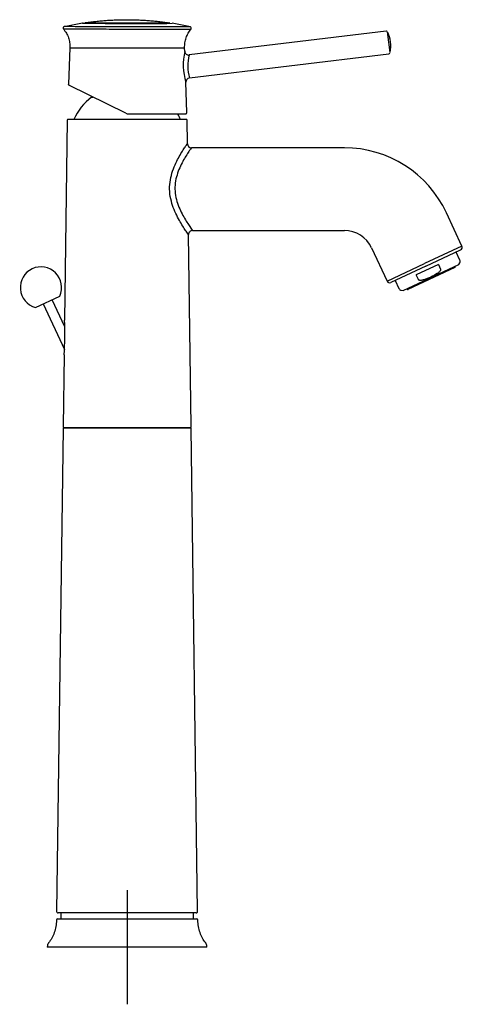
# Model space of a CAD drawing. Units: millimetres. Extents: x -18 to 526, y -18 to 747.
# Drawn here: x 370 to 526, y 402 to 747 of the extents above; entities that cross this region are included whole.
import ezdxf
from ezdxf.lldxf.tags import DXFTag

# ---------------------------------------------------------------- set-up
doc = ezdxf.new("R2010")
doc.units = ezdxf.units.MM
for name, color, linetype in [('$DDT_AUDIT_GENERATED_(633)', 7, 'Continuous'), ('$DDT_AUDIT_GENERATED_(648)', 7, 'Continuous'), ('$DDT_AUDIT_GENERATED_(68B)', 7, 'Continuous'), ('$DDT_AUDIT_GENERATED_(68F)', 7, 'Continuous'), ('$DDT_AUDIT_GENERATED_(77)', 7, 'Continuous'), ('$DDT_AUDIT_GENERATED_(95)', 7, 'Continuous'), ('$DDT_AUDIT_GENERATED_(A3)', 7, 'Continuous'), ('$DDT_AUDIT_GENERATED_(A6)', 7, 'Continuous'), ('$DDT_AUDIT_GENERATED_(AF)', 7, 'Continuous'), ('$DDT_AUDIT_GENERATED_(CC)', 7, 'Continuous'), ('Default', 7, 'Continuous')]:
    doc.layers.add(name, color=color, linetype=linetype)
tags = doc.linetypes.add('CENTER2', pattern=[28.575, 19.05, -3.175, 3.175, -3.175]).pattern_tags.tags
tags[10:11] = [DXFTag(74, 4), DXFTag(75, 0), DXFTag(340, '0'), DXFTag(46, 0.0), DXFTag(50, 0.0), DXFTag(44, 0.0), DXFTag(45, 0.0)]
tags[8:9] = [DXFTag(74, 4), DXFTag(75, 0), DXFTag(340, '0'), DXFTag(46, 0.0), DXFTag(50, 0.0), DXFTag(44, 0.0), DXFTag(45, 0.0)]
tags[6:7] = [DXFTag(74, 4), DXFTag(75, 0), DXFTag(340, '0'), DXFTag(46, 0.0), DXFTag(50, 0.0), DXFTag(44, 0.0), DXFTag(45, 0.0)]
tags[4:5] = [DXFTag(74, 4), DXFTag(75, 0), DXFTag(340, '0'), DXFTag(46, 0.0), DXFTag(50, 0.0), DXFTag(44, 0.0), DXFTag(45, 0.0)]

# ---------------------------------------------------------------- blocks, each defined once
blk = doc.blocks.new('SEANNOT_GROUP1')
at = {"layer": 'Default', "color": 7, "linetype": 'CENTER2'}
for p, q in [((407.99, 441.67), (407.99, 401.67)), ((427.99, 421.67), (387.99, 421.67))]:
    blk.add_line(p, q, dxfattribs=at)
blk = doc.blocks.new('SE1')
at = {"layer": '$DDT_AUDIT_GENERATED_(633)', "color": 7, "linetype": 'Continuous'}
for p, q in [((524.7, 662.39), (523.37, 665.24)), ((504.76, 651.79), (524.25, 660.88)), ((517.11, 660.86), (509.36, 657.25)), ((517.11, 660.86), (517.87, 659.21)), ((524.25, 660.88), (524.61, 661.4)), ((510.13, 655.6), (509.36, 657.25)), ((501.98, 655.27), (503.31, 652.42)), ((504.13, 651.85), (504.76, 651.79))]:
    blk.add_line(p, q, dxfattribs=at)
for centre, start, end in [((523.79, 661.97), 325, 25), ((504.21, 652.84), 205, 265)]:
    blk.add_arc(centre, 1, start, end, dxfattribs=at)
for points, knots in [([(517.87, 659.21), (517.91, 659.14), (517.92, 659.05), (517.89, 658.88), (517.86, 658.8), (517.74, 658.58), (517.62, 658.45), (517.27, 658.09), (517, 657.9), (516.71, 657.72)], [0, 0, 0, 0, 0.125, 0.125, 0.25, 0.25, 0.5, 0.5, 1, 1, 1, 1]), ([(512.02, 655.53), (511.86, 655.48), (511.7, 655.43), (511.38, 655.36), (511.21, 655.33), (510.96, 655.31), (510.88, 655.3), (510.71, 655.31), (510.62, 655.32), (510.46, 655.35), (510.38, 655.38), (510.23, 655.46), (510.17, 655.52), (510.13, 655.6)], [0, 0, 0, 0, 0.25, 0.25, 0.5, 0.5, 0.625, 0.625, 0.75, 0.75, 0.875, 0.875, 1, 1, 1, 1]), ([(516.71, 657.72), (515.98, 657.25), (515.22, 656.83), (513.66, 656.1), (512.85, 655.79), (512.02, 655.53)], [0, 0, 0, 0, 0.5, 0.5, 1, 1, 1, 1])]:
    blk.add_open_spline(points, degree=3, knots=knots, dxfattribs=at)
at = {"layer": '$DDT_AUDIT_GENERATED_(648)', "color": 7, "linetype": 'Continuous'}
for centre, radius, start, end in [((393.54, 745.1), 0.5, 97.5972, 141.7768), ((407.99, 6497.05), 5751.47, 269.855289, 270.000217), ((419.55, 4530.44), 3784.88, 269.82535, 270.04618), ((422.53, 745.07), 0.5, 38.0715, 81.5779)]:
    blk.add_arc(centre, radius, start, end, dxfattribs=at)
for points in [[(393.46, 745.6), (400.68, 746.65), (408.03, 746.64)], [(408.03, 746.64), (415.39, 746.63), (422.6, 745.56)]]:
    blk.add_open_spline(points, degree=2, dxfattribs=at)
at = {"layer": '$DDT_AUDIT_GENERATED_(68B)', "color": 7, "linetype": 'Continuous'}
blk.add_line((375.82, 645.82), (384.38, 649.81), dxfattribs=at)
for start, end in [(115, 254.3428), (335.6572, 115)]:
    blk.add_arc((377.78, 652.8), 7.25, start, end, dxfattribs=at)
at = {"layer": '$DDT_AUDIT_GENERATED_(68F)', "color": 7, "linetype": 'Continuous'}
for p, q in [((378.54, 647.08), (386, 631.09)), ((386.11, 639.01), (381.67, 648.54))]:
    blk.add_line(p, q, dxfattribs=at)
at = {"layer": '$DDT_AUDIT_GENERATED_(77)', "color": 7, "linetype": 'Continuous'}
for p, q in [((386.99, 711.47), (386.04, 641.36)), ((428.79, 711.67), (387.19, 711.67)), ((429.1, 703.15), (428.99, 711.47)), ((484.15, 701.76), (430.51, 701.76)), ((525.39, 667.29), (519.95, 678.96)), ((430.92, 672.77), (484.15, 672.77)), ((430.43, 604.17), (429.53, 671.37)), ((493.67, 666.71), (499.11, 655.03)), ((525.39, 667.29), (512.25, 661.16)), ((512.67, 660.26), (524.91, 665.96)), ((499.11, 655.03), (512.25, 661.16)), ((512.67, 660.26), (500.44, 654.55)), ((385.88, 629.18), (385.55, 604.17)), ((429.93, 603.67), (386.05, 603.67))]:
    blk.add_line(p, q, dxfattribs=at)
for centre, radius, start, end in [((387.19, 711.47), 0.2, 89.9538, 179.2255), ((428.79, 711.47), 0.2, 0.7504, 90.0469), ((430.53, 703.19), 1.42, 180.7784, 269.9917), ((484.15, 662.27), 39.49, 24.9952, 90.0059), ((430.93, 671.37), 1.41, 90.0095, 180.7551), ((484.15, 662.27), 10.51, 25.0122, 89.9903), ((524.49, 666.87), 1, 295, 25.4893), ((500.02, 655.46), 1, 205.4893, 295), ((274.28, 636.76), 111.86, 356.1078, 2.3554), ((386.05, 604.17), 0.5, 178.8356, 270.0378), ((429.93, 604.17), 0.5, 269.9287, 0.7345)]:
    blk.add_arc(centre, radius, start, end, dxfattribs=at)
for points, knots in [([(425.69, 677.48), (425.26, 678.32), (424.42, 680.06), (423.39, 683.07), (422.81, 686.35), (422.93, 689.74), (423.65, 692.95), (424.74, 695.77), (425.96, 698.24), (427.13, 700.23), (428.13, 701.78), (428.83, 702.8), (429.08, 703.14), (429.1, 703.17), (429.1, 703.17)], [0, 0, 0, 0, 0.0331031, 0.0642967, 0.0981761, 0.1313125, 0.1630149, 0.196786, 0.2279796, 0.259475, 0.290026, 0.319575, 0.3489119, 0.3562572, 0.3562572, 0.3562572, 0.3562572]), ([(430.52, 701.77), (430.52, 701.77), (430.5, 701.74), (430.28, 701.42), (429.59, 700.44), (428.66, 698.98), (427.53, 697.05), (426.41, 694.81), (425.42, 692.26), (424.77, 689.47), (424.69, 686.51), (425.19, 683.62), (426.12, 680.95), (426.87, 679.37), (427.26, 678.63)], [0.6484578, 0.6484578, 0.6484578, 0.6484578, 0.6557833, 0.6868506, 0.7156979, 0.7492577, 0.7810455, 0.8128134, 0.8443255, 0.8754392, 0.9056505, 0.9370714, 0.9683863, 1, 1, 1, 1]), ([(429.53, 671.35), (429.53, 671.35), (429.43, 671.48), (428.94, 672.16), (428.05, 673.46), (426.92, 675.23), (426.1, 676.69), (425.69, 677.48)], [0.8559529, 0.8559529, 0.8559529, 0.8559529, 0.8779173, 0.9072965, 0.9377408, 0.9687045, 1, 1, 1, 1]), ([(427.26, 678.63), (427.64, 677.89), (428.43, 676.5), (429.85, 674.27), (430.79, 672.97), (430.93, 672.77), (430.93, 672.77)], [0, 0, 0, 0, 0.0319433, 0.0637271, 0.12566, 0.1488624, 0.1488624, 0.1488624, 0.1488624])]:
    blk.add_open_spline(points, degree=3, knots=knots, dxfattribs=at)
at = {"layer": '$DDT_AUDIT_GENERATED_(95)', "color": 7, "linetype": 'Continuous'}
for p, q in [((383.72, 431.67), (432.26, 431.67)), ((384.73, 433.67), (384.73, 431.67)), ((431.24, 431.67), (431.24, 433.67)), ((379.99, 421.92), (379.99, 421.67)), ((435.99, 421.67), (379.99, 421.67)), ((435.99, 421.67), (435.99, 421.92))]:
    blk.add_line(p, q, dxfattribs=at)
for centre, radius, start, end in [((383.72, 431.17), 0.5, 89.997, 177.4754), ((432.26, 431.17), 0.5, 2.2294, 90.0061), ((381.74, 422.02), 1.73, 137.5941, 183.2523), ((434.21, 422.01), 1.76, 357.0961, 41.6741)]:
    blk.add_arc(centre, radius, start, end, dxfattribs=at)
for points, knots in [([(383.22, 431.24), (383.17, 430.38), (383.06, 428.98), (382.5, 426.79), (381.63, 424.8), (380.86, 423.76), (380.41, 423.15)], [0, 0, 0, 0, 0.269666, 0.521789, 0.762791, 1, 1, 1, 1]), ([(435.57, 423.15), (435.11, 423.76), (434.35, 424.8), (433.48, 426.79), (432.92, 428.98), (432.81, 430.38), (432.75, 431.24)], [0, 0, 0, 0, 0.237209, 0.478211, 0.730334, 1, 1, 1, 1]), ([(379.99, 421.92), (379.99, 421.92), (379.99, 421.92), (379.99, 421.92), (379.99, 421.92), (379.99, 421.92)], [0.7497339963, 0.7497339963, 0.7497339963, 0.7497339963, 0.75, 0.75, 0.7502015286, 0.7502015286, 0.7502015286, 0.7502015286])]:
    blk.add_open_spline(points, degree=3, knots=knots, dxfattribs=at)
at = {"layer": '$DDT_AUDIT_GENERATED_(A3)', "color": 7, "linetype": 'Continuous'}
blk.add_line((395.49, 719.52), (395.93, 719.52), dxfattribs=at)
for start, end in [(127.5719, 155.8105), (24.1895, 30.4026)]:
    blk.add_arc((407.99, 703.27), 20.5, start, end, dxfattribs=at)
at = {"layer": '$DDT_AUDIT_GENERATED_(A6)', "color": 7, "linetype": 'Continuous'}
for p, q in [((385.54, 603.57), (383.27, 434.17)), ((430.44, 603.57), (385.54, 603.57)), ((430.34, 603.67), (385.64, 603.67)), ((432.71, 434.17), (430.44, 603.57)), ((432.21, 433.67), (383.77, 433.67))]:
    blk.add_line(p, q, dxfattribs=at)
for centre, radius, start, end in [((385.64, 603.57), 0.1, 76.7674, 179.2221), ((430.34, 603.57), 0.1, 1.0218, 100.7153), ((383.77, 434.17), 0.5, 179.6739, 269.9989), ((432.21, 434.17), 0.5, 270, 0.4644)]:
    blk.add_arc(centre, radius, start, end, dxfattribs=at)
at = {"layer": '$DDT_AUDIT_GENERATED_(AF)', "color": 7, "linetype": 'Continuous'}
for p, q in [((392.29, 745.42), (385.9, 744.19)), ((392.54, 745.42), (392.34, 745.42)), ((430.16, 744.14), (423.77, 745.38)), ((498.78, 742.67), (429.7, 734.27)), ((500.17, 735.12), (499.29, 742.39)), ((387.9, 736.78), (387.44, 724.02)), ((387.9, 736.78), (428.14, 736.73)), ((428.18, 735.55), (428.14, 736.73)), ((429.85, 726.23), (499.74, 734.73)), ((428.91, 714.13), (428.55, 724.74)), ((387.47, 724.01), (387.51, 723.75)), ((407.58, 713.84), (387.72, 723.56)), ((408.46, 713.64), (428.4, 713.61))]:
    blk.add_line(p, q, dxfattribs=at)
for centre, radius, start, end in [((411.06, 3286.17), 2540.83, 269.58056, 270.28759), ((430, 743.66), 0.5, 320.3376, 77.1175), ((498.86, 742.25), 0.418, 45.8593, 102.0596), ((489.03, 737.46), 11.39, 348.4025, 25.6787), ((449.17, 730.85), 21.51, 167.3076, 196.5564), ((429.54, 735.62), 1.36, 181.9662, 276.9051), ((499.71, 735.19), 0.455, 274.1873, 336.1141), ((445.08, 730.53), 15.83, 166.3239, 195.7476), ((430.03, 724.76), 1.48, 97.0078, 181.8708), ((408.46, 715.64), 2, 243.9263, 269.9214)]:
    blk.add_arc(centre, radius, start, end, dxfattribs=at)
for points, knots in [([(392.34, 745.42), (392.34, 745.42), (392.34, 745.42), (392.34, 745.42), (392.34, 745.42), (392.35, 745.42), (392.37, 745.42), (392.39, 745.41), (392.4, 745.41), (392.41, 745.41)], [0, 0, 0, 0, 0.0188652, 0.0648601, 0.1026109, 0.1127723, 0.124075, 0.1544828, 0.1796372, 0.1796372, 0.1796372, 0.1796372]), ([(385.94, 744.2), (385.9, 744.19), (385.82, 744.16), (385.71, 744.09), (385.63, 743.99), (385.58, 743.88), (385.55, 743.76), (385.55, 743.63), (385.59, 743.5), (385.64, 743.44), (385.67, 743.4)], [0, 0, 0, 0, 0.131926, 0.257104, 0.379123, 0.5, 0.620877, 0.742896, 0.868074, 1, 1, 1, 1]), ([(385.64, 743.43), (386.04, 742.9), (386.71, 742.01), (387.46, 740.35), (387.88, 738.57), (387.9, 737.45), (387.9, 736.78)], [0, 0, 0, 0, 0.253638, 0.49902, 0.744905, 1, 1, 1, 1]), ([(385.67, 743.4), (385.67, 743.4), (386.85, 743.4), (391.95, 743.39), (399.46, 743.38), (407.93, 743.37), (416.66, 743.36), (424.31, 743.35), (429.23, 743.34), (430.39, 743.34), (430.39, 743.34), (430.39, 743.34)], [0, 0, 0, 0, 0.0625, 0.125, 0.1875, 0.25, 0.3125, 0.375, 0.4375, 0.5, 0.5000007, 0.5000007, 0.5000007, 0.5000007]), ([(430.12, 744.15), (430.12, 744.15), (430.12, 744.15), (428.97, 744.15), (424.11, 744.16), (416.55, 744.17), (407.93, 744.18), (399.56, 744.19), (392.15, 744.19), (387.11, 744.2), (385.94, 744.2), (385.94, 744.2)], [0.4999992, 0.4999992, 0.4999992, 0.4999992, 0.5, 0.5625, 0.625, 0.6875, 0.75, 0.8125, 0.875, 0.9375, 1, 1, 1, 1]), ([(428.14, 736.73), (428.15, 737.4), (428.17, 738.52), (428.6, 740.3), (429.35, 741.96), (430.01, 742.85), (430.42, 743.38)], [0, 0, 0, 0, 0.255095, 0.50098, 0.746362, 1, 1, 1, 1]), ([(428.4, 713.61), (428.44, 713.62), (428.51, 713.62), (428.64, 713.66), (428.77, 713.76), (428.87, 713.9), (428.9, 714.03), (428.91, 714.09), (428.91, 714.13)], [0, 0, 0, 0, 0.129824, 0.255586, 0.500483, 0.745102, 0.870554, 1, 1, 1, 1])]:
    blk.add_open_spline(points, degree=3, knots=knots, dxfattribs=at)
blk.add_open_spline([(387.72, 723.56), (387.54, 723.64), (387.43, 723.83), (387.44, 724.02)], degree=3, dxfattribs=at)
at = {"layer": '$DDT_AUDIT_GENERATED_(CC)', "color": 7, "linetype": 'Continuous'}
for p, q in [((522.87, 659.8), (506.47, 652.15)), ((522.97, 660.06), (522.89, 660.24)), ((506.12, 652.43), (506.2, 652.24))]:
    blk.add_line(p, q, dxfattribs=at)
for centre, start, end in [((522.79, 659.98), 295, 25), ((506.39, 652.33), 205, 295)]:
    blk.add_arc(centre, 0.2, start, end, dxfattribs=at)

msp = doc.modelspace()

# ---------------------------------------------------------------- block references
at = {"layer": 'Default'}
for name in ['SE1', 'SEANNOT_GROUP1']:
    msp.add_blockref(name, (0, 0), dxfattribs=at)

doc.saveas('drawing.dxf')
